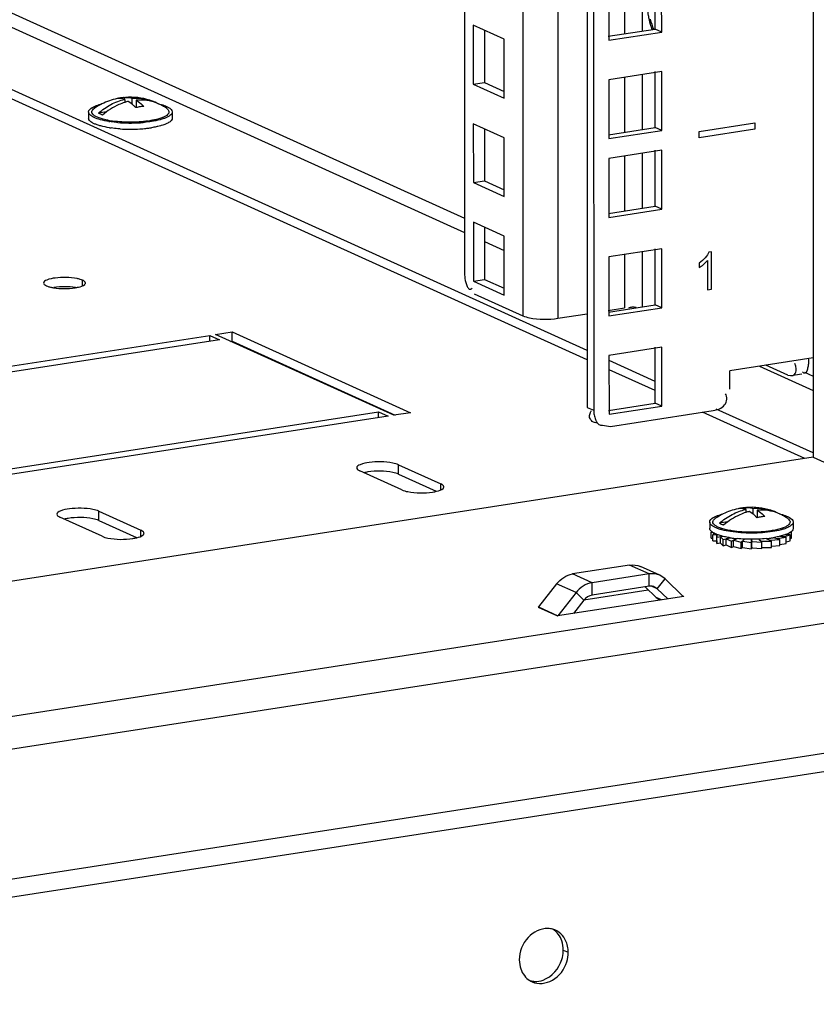
# Model space of a CAD drawing. Units: millimetres. Extents: x 0 to 841, y 0 to 594.
# Drawn here: x 753 to 765, y 368 to 383 of the extents above; entities that cross this region are included whole.
import ezdxf

# ---------------------------------------------------------------- set-up
doc = ezdxf.new("R2010")
doc.units = ezdxf.units.MM
doc.header["$LTSCALE"] = 46.255
doc.layers.get('0').update_dxf_attribs({"linetype": 'CONTINUOUS'})
doc.layers.add('02___PRT_ALL_AXES', color=7, linetype='CONTINUOUS')
doc.layers.add('ALL_FEATURES', color=7, linetype='CONTINUOUS')

msp = doc.modelspace()

# ---------------------------------------------------------------- linework, layer by layer
at = {"color": 3, "linetype": 'Continuous'}
for p, q in [((765.13136, 554.56858), (765.1737, 376.54381)), ((761.71918, 553.86682), (761.76118, 377.27261)), ((761.66014, 378.20272), (742.87085, 386.71439)), ((762.71821, 377.72341), (761.9985, 378.04945)), ((765.17334, 378.08976), (763.87694, 377.88922)), ((763.87701, 377.59991), (763.87694, 377.88922)), ((762.02033, 377.02338), (763.618, 377.27053)), ((765.17369, 376.61106), (763.66792, 377.29319)), ((761.89622, 377.03955), (762.02033, 377.02338)), ((765.1737, 376.54381), (724.20574, 370.20643)), ((765.1737, 376.54381), (765.90475, 376.21264)), ((758.72589, 376.28092), (759.31227, 376.01529)), ((754.06243, 375.55952), (754.64881, 375.29389)), ((762.31915, 374.86642), (761.43307, 374.72935)), ((762.79093, 374.70747), (762.48843, 374.8445)), ((762.62165, 374.72939), (761.73557, 374.59232)), ((762.87205, 374.65231), (762.79099, 374.70743)), ((763.15451, 374.38066), (762.87205, 374.65231)), ((761.18273, 374.57482), (760.90042, 374.2158)), ((762.61028, 374.47748), (761.60708, 374.3223)), ((763.16062, 374.37878), (761.19681, 374.075)), ((761.48523, 374.43778), (761.20292, 374.07877)), ((760.90084, 374.21305), (760.89431, 374.21204)), ((770.80124, 372.49987), (721.88169, 364.93245))]:
    msp.add_line(p, q, dxfattribs=at)
at = {"color": 9, "linetype": 'Continuous'}
for p, q in [((761.16305, 553.95472), (761.20473, 378.70488)), ((760.61597, 553.87009), (760.65762, 378.7428)), ((747.59152, 385.77016), (759.74985, 380.26236)), ((747.45904, 385.60681), (759.7499, 380.03897)), ((762.23984, 383.9817), (762.24004, 383.12683)), ((762.51338, 384.02401), (762.51358, 383.16914)), ((762.2402, 382.45078), (762.24041, 381.59591)), ((762.51374, 382.49309), (762.51395, 381.63822)), ((762.24049, 381.22604), (762.2407, 380.37117)), ((762.51403, 381.26835), (762.51424, 380.41349)), ((760.06129, 379.89791), (760.36751, 379.75919)), ((762.24086, 379.69512), (762.24105, 378.86519)), ((762.5144, 379.73743), (762.5146, 378.88256)), ((764.33799, 377.96054), (765.17346, 377.58207)), ((765.03819, 377.8667), (765.1734, 377.80545)), ((761.66035, 377.31829), (761.76118, 377.27261)), ((758.72589, 376.28092), (758.72586, 376.42557)), ((759.3813, 376.03876), (759.38128, 376.12866)), ((754.06243, 375.55952), (754.0624, 375.70418)), ((754.71784, 375.31736), (754.71782, 375.40727)), ((724.20624, 368.10778), (770.35449, 375.2465)), ((724.00801, 367.5688), (770.80069, 374.80722)), ((762.62165, 374.72939), (762.31915, 374.86642)), ((761.73557, 374.59232), (761.43307, 374.72935)), ((762.6217, 374.53652), (762.62165, 374.72939)), ((762.74995, 374.49704), (762.87205, 374.65231)), ((761.48523, 374.43778), (761.18273, 374.57482)), ((761.73562, 374.39945), (761.73557, 374.59232)), ((762.74995, 374.49704), (762.66212, 374.53683)), ((761.60739, 374.32029), (761.48523, 374.43778)), ((762.81263, 374.32495), (762.72991, 374.36243)), ((763.16062, 374.37878), (763.15485, 374.3814)), ((760.89431, 374.21204), (761.19681, 374.075)), ((760.90042, 374.2158), (761.20292, 374.07877)), ((770.80117, 372.78206), (722.19493, 365.26311))]:
    msp.add_line(p, q, dxfattribs=at)
at = {"color": 7, "linetype": 'Continuous'}
for p, q in [((759.70859, 553.72973), (759.75004, 379.44322)), ((761.61836, 553.8668), (761.66035, 377.31829)), ((761.66017, 378.05807), (742.65742, 386.66644)), ((754.40186, 382.12924), (754.40281, 382.12939)), ((754.40281, 382.12939), (754.40588, 382.12986)), ((754.45894, 382.13593), (754.47578, 382.13787)), ((754.45894, 382.13593), (754.45895, 382.10943)), ((754.46514, 382.10749), (754.46516, 382.06002)), ((754.57741, 382.12486), (754.57743, 382.03598)), ((754.64298, 381.98408), (754.63511, 381.98286)), ((754.64295, 382.09517), (754.64298, 381.98001)), ((754.98855, 382.03936), (754.98782, 382.03968)), ((754.98849, 382.03988), (754.9897, 382.03959)), ((755.04605, 382.01125), (755.0523, 382.00757)), ((753.90409, 381.91169), (753.90412, 381.81525)), ((754.18233, 381.91282), (754.05587, 381.89326)), ((755.20409, 381.912), (755.20412, 381.81556)), ((754.28315, 381.77013), (754.28173, 381.77032)), ((754.8566, 381.77481), (754.85422, 381.77444)), ((754.88183, 381.66695), (754.87978, 381.66663)), ((754.98111, 381.68583), (754.98049, 381.68569)), ((759.90136, 379.08539), (760.65762, 378.7428)), ((764.77943, 377.82025), (764.43621, 377.97573)), ((762.71824, 377.57876), (761.99853, 377.90479)), ((764.82522, 377.81309), (764.99794, 377.83981)), ((764.77943, 377.82025), (764.82631, 377.81365)), ((765.04635, 376.52411), (763.45449, 377.24523)), ((761.79564, 377.0851), (761.81615, 377.07581)), ((758.77676, 376.03515), (758.12134, 376.33206)), ((758.72586, 376.42557), (759.38128, 376.12866)), ((754.0624, 375.70418), (754.71782, 375.40727)), ((764.06215, 375.75319), (764.0631, 375.75334)), ((764.0631, 375.75334), (764.06617, 375.75381)), ((764.11923, 375.75988), (764.13607, 375.76182)), ((764.11923, 375.75988), (764.11924, 375.73338)), ((764.12544, 375.73145), (764.12545, 375.68397)), ((764.2377, 375.74881), (764.23773, 375.65993)), ((764.30325, 375.71912), (764.30327, 375.60397)), ((754.1133, 375.31375), (753.45788, 375.61066)), ((763.56439, 375.53564), (763.56441, 375.4392)), ((763.84262, 375.53677), (763.71616, 375.51721)), ((764.30327, 375.60803), (764.2954, 375.60682)), ((764.64884, 375.66331), (764.64811, 375.66363)), ((764.64878, 375.66383), (764.64999, 375.66354)), ((764.70634, 375.6352), (764.71259, 375.63152)), ((764.86439, 375.53595), (764.86441, 375.43951)), ((763.59837, 375.38497), (763.58943, 375.38082)), ((763.58943, 375.38082), (763.60458, 375.38085)), ((763.58945, 375.28439), (763.58943, 375.38082)), ((764.51689, 375.39876), (764.51451, 375.39839)), ((764.7574, 375.34414), (764.83942, 375.38217)), ((764.83942, 375.38217), (764.82556, 375.38215)), ((764.83944, 375.28573), (764.83942, 375.38217)), ((763.58945, 375.28439), (763.61126, 375.28442)), ((763.63479, 375.36176), (763.61124, 375.33805)), ((763.61124, 375.33805), (763.67666, 375.34279)), ((763.61127, 375.24161), (763.61124, 375.33805)), ((763.61127, 375.24161), (763.67335, 375.24611)), ((763.67771, 375.34231), (763.67337, 375.342)), ((763.67337, 375.342), (763.67417, 375.29823)), ((763.67339, 375.24556), (763.67337, 375.342)), ((763.67339, 375.24556), (763.67419, 375.20179)), ((763.67417, 375.29823), (763.77337, 375.31357)), ((763.67419, 375.20179), (763.67417, 375.29823)), ((763.77491, 375.3132), (763.73032, 375.3063)), ((763.73032, 375.3063), (763.77391, 375.26409)), ((763.73034, 375.20987), (763.73032, 375.3063)), ((763.77391, 375.26409), (763.87919, 375.29224)), ((763.77393, 375.16765), (763.77391, 375.26409)), ((763.88087, 375.29193), (763.82026, 375.27573)), ((763.82026, 375.27573), (763.90367, 375.23794)), ((763.82029, 375.17929), (763.82026, 375.27573)), ((763.90367, 375.23794), (763.99022, 375.27808)), ((763.90369, 375.14151), (763.90367, 375.23794)), ((763.99217, 375.27791), (763.93707, 375.25236)), ((763.93707, 375.25236), (764.05461, 375.22159)), ((763.93709, 375.15593), (763.93707, 375.25236)), ((763.99044, 375.27711), (763.99044, 375.27818)), ((763.99131, 375.27804), (763.99131, 375.27751)), ((764.05461, 375.22159), (764.09909, 375.26638)), ((764.05463, 375.12515), (764.05461, 375.22159)), ((764.10102, 375.26625), (764.07277, 375.2378)), ((764.07277, 375.2378), (764.21644, 375.21613)), ((764.07279, 375.14136), (764.07277, 375.2378)), ((764.09909, 375.26638), (764.10102, 375.26625)), ((764.09909, 375.2643), (764.09909, 375.26638)), ((764.10005, 375.26631), (764.10005, 375.26527)), ((764.21559, 375.26243), (764.21759, 375.26243)), ((764.21644, 375.21613), (764.21559, 375.26243)), ((764.21659, 375.26243), (764.21662, 375.16599)), ((764.21759, 375.26243), (764.21813, 375.23302)), ((764.21762, 375.166), (764.21759, 375.26243)), ((764.21813, 375.23302), (764.37813, 375.22193)), ((764.21815, 375.13659), (764.21813, 375.23302)), ((764.33202, 375.26659), (764.33395, 375.26673)), ((764.37813, 375.22193), (764.33202, 375.26659)), ((764.33299, 375.26666), (764.33299, 375.26566)), ((764.33395, 375.26673), (764.36324, 375.23837)), ((764.33395, 375.26472), (764.33395, 375.26673)), ((764.36324, 375.23837), (764.52867, 375.23862)), ((764.36324, 375.23636), (764.36324, 375.23837)), ((764.37815, 375.1255), (764.37813, 375.22193)), ((764.52867, 375.23862), (764.44074, 375.27845)), ((764.44107, 375.27822), (764.44078, 375.27819)), ((764.4413, 375.27849), (764.4413, 375.27819)), ((764.44216, 375.2778), (764.44216, 375.27857)), ((764.4427, 375.27861), (764.4982, 375.25347)), ((764.4982, 375.25347), (764.65779, 375.26504)), ((764.4982, 375.25242), (764.4982, 375.25347)), ((764.52869, 375.14218), (764.52867, 375.23862)), ((764.65779, 375.26504), (764.55207, 375.29272)), ((764.55374, 375.29302), (764.61383, 375.27729)), ((764.61383, 375.27729), (764.75669, 375.29939)), ((764.61383, 375.27655), (764.61383, 375.27729)), ((764.75669, 375.29939), (764.65769, 375.31433)), ((764.65781, 375.1686), (764.65779, 375.26504)), ((764.65922, 375.3147), (764.70223, 375.30822)), ((764.70223, 375.30822), (764.81865, 375.33934)), ((764.70223, 375.30761), (764.70223, 375.30822)), ((764.81865, 375.33934), (764.75435, 375.3438)), ((764.75537, 375.34428), (764.7574, 375.34414)), ((764.75672, 375.20296), (764.75669, 375.29939)), ((764.75671, 375.22634), (764.81867, 375.24291)), ((764.7574, 375.34359), (764.7574, 375.34414)), ((764.81867, 375.24291), (764.81865, 375.33934)), ((764.81866, 375.27609), (764.83944, 375.28573)), ((763.67419, 375.20179), (763.73025, 375.21046)), ((763.73034, 375.20987), (763.77393, 375.16765)), ((763.77393, 375.16765), (763.82029, 375.18004)), ((763.82029, 375.17929), (763.90369, 375.14151)), ((763.90369, 375.14151), (763.93709, 375.15699)), ((763.93709, 375.15593), (764.05463, 375.12515)), ((764.05463, 375.12515), (764.07279, 375.14344)), ((764.07279, 375.14136), (764.21646, 375.11969)), ((764.21646, 375.11969), (764.21644, 375.21613)), ((764.21662, 375.16599), (764.21762, 375.166)), ((764.21762, 375.166), (764.21815, 375.13659)), ((764.21815, 375.13659), (764.37815, 375.1255)), ((764.37815, 375.14195), (764.52869, 375.14218)), ((764.52869, 375.15924), (764.65781, 375.1686)), ((764.65781, 375.18765), (764.75672, 375.20296)), ((762.6217, 374.53652), (761.73562, 374.39945)), ((762.72991, 374.36243), (762.55898, 374.52681)), ((762.74995, 374.49704), (762.70844, 374.52527)), ((762.91278, 374.34044), (762.74995, 374.49704)), ((761.60739, 374.32029), (761.44465, 374.11334)), ((762.72991, 374.36243), (762.77143, 374.33419)), ((762.79712, 374.32255), (762.77146, 374.33417))]:
    msp.add_line(p, q, dxfattribs=at)
at = {"color": 4, "linetype": 'Continuous'}
for p, q in [((763.40106, 381.60809), (764.26466, 381.74168)), ((764.26466, 381.74168), (764.26468, 381.64525)), ((763.40108, 381.51166), (763.40106, 381.60809)), ((764.26468, 381.64525), (763.40108, 381.51166)), ((763.59237, 379.73778), (763.55137, 379.73144)), ((763.59251, 379.1568), (763.59237, 379.73778)), ((763.40154, 379.56301), (763.40156, 379.49434)), ((763.52878, 379.59967), (763.52889, 379.14696)), ((763.52889, 379.14696), (763.59251, 379.1568))]:
    msp.add_line(p, q, dxfattribs=at)
at = {"color": 3, "linetype": 'Continuous'}
for points in [[(763.16062, 374.37878), (763.15839, 374.37877), (763.1563, 374.37941), (763.15451, 374.38066)], [(760.89431, 374.21204), (760.89654, 374.21271), (760.89863, 374.214), (760.90042, 374.2158)], [(761.20292, 374.07877), (761.20113, 374.07696), (761.19905, 374.07567), (761.19681, 374.075)]]:
    msp.add_lwpolyline(points, dxfattribs=at)
at = {"color": 7, "linetype": 'Continuous'}
for centre, radius, start, end in [((763.61171, 383.58655), 0.99877, 193.466721, 202.973411), ((754.55556, 381.14023), 1.00092, 102.052732, 116.302414), ((754.55431, 381.14372), 0.99724, 98.793762, 102.024599), ((754.52322, 381.35512), 0.78358, 101.270508, 103.020721), ((754.52072, 381.3677), 0.77076, 99.115569, 101.271375), ((754.51946, 381.37532), 0.76304, 98.865699, 99.112324), ((754.55423, 381.14425), 0.99671, 98.559443, 98.738064), ((754.51744, 381.38954), 0.74868, 94.481379, 98.569602), ((754.55428, 381.14391), 0.99705, 72.391945, 94.515567), ((754.55485, 381.14293), 0.99818, 116.334618, 124.096772), ((754.71874, 381.25408), 0.84492, 103.582269, 107.466011), ((754.82799, 381.20824), 0.79369, 103.479833, 103.789221), ((754.82436, 381.22424), 0.77729, 98.809915, 103.494273), ((754.82002, 381.25179), 0.74939, 94.482778, 98.804684), ((754.64634, 381.43422), 0.6925, 62.59188, 72.386522), ((754.71265, 381.40631), 0.69056, 66.517499, 68.553417), ((754.71256, 381.40615), 0.69074, 61.992837, 66.449427), ((754.71195, 381.40502), 0.69202, 60.540293, 61.992422), ((754.92015, 381.78891), 0.25551, 60.4785, 62.69623), ((754.55411, 381.14364), 0.99737, 55.926698, 60.029766), ((754.46959, 383.18913), 1.43116, 259.485107, 261.311776), ((754.47547, 383.37792), 1.63378, 260.989362, 261.423081), ((754.47842, 383.30069), 1.6532, 261.297189, 261.421973), ((754.48702, 383.35836), 1.71152, 261.425477, 262.158766), ((754.49283, 383.34035), 1.58416, 261.307112, 262.342142), ((754.55373, 384.12857), 2.38878, 265.297453, 273.553605), ((754.55365, 384.0619), 2.41849, 266.234575, 273.512265), ((754.56204, 384.00042), 2.26036, 273.544493, 273.952646), ((754.57162, 383.77273), 2.12877, 273.506345, 276.010026), ((754.56647, 383.93766), 2.19744, 273.950229, 274.811508), ((754.59945, 383.51236), 1.86691, 275.99733, 277.864004), ((754.6147, 383.3405), 1.58427, 277.705685, 278.695853), ((754.62165, 383.35039), 1.70342, 277.869664, 278.715893), ((764.21585, 374.76418), 1.00092, 102.052732, 116.302414), ((764.2146, 374.76767), 0.99724, 98.793762, 102.024599), ((764.18351, 374.97907), 0.78358, 101.270508, 103.020721), ((764.18102, 374.99165), 0.77076, 99.115569, 101.271375), ((764.17975, 374.99927), 0.76304, 98.865699, 99.112324), ((764.21452, 374.7682), 0.99671, 98.559443, 98.738064), ((764.17773, 375.01349), 0.74868, 94.481379, 98.569602), ((764.37904, 374.87803), 0.84492, 103.582269, 107.466011), ((764.21457, 374.76786), 0.99705, 72.391945, 94.515567), ((764.30664, 375.05817), 0.6925, 62.59188, 72.386522), ((764.21514, 374.76688), 0.99818, 116.334618, 124.096772), ((764.48828, 374.83219), 0.79369, 103.479833, 103.789221), ((764.48465, 374.84819), 0.77729, 98.809915, 103.494273), ((764.48031, 374.87574), 0.74939, 94.482778, 98.804684), ((764.37294, 375.03026), 0.69056, 66.517499, 68.553417), ((764.37285, 375.0301), 0.69074, 61.992837, 66.449427), ((764.37225, 375.02897), 0.69202, 60.540293, 61.992422), ((764.58044, 375.41286), 0.25551, 60.4785, 62.69623), ((764.2144, 374.76759), 0.99737, 55.926698, 60.029766), ((763.86972, 375.83832), 0.53196, 248.376176, 248.822016), ((764.14339, 376.95495), 1.68388, 261.015651, 262.163904), ((764.17747, 377.2122), 1.94337, 262.202629, 264.520362), ((764.257, 377.15728), 1.88806, 275.594664, 277.859281), ((764.28267, 376.96926), 1.69829, 277.86876, 278.787605), ((764.29589, 376.88285), 1.61088, 278.792582, 279.165553), ((762.64779, 374.39131), 0.14706, 65.643813, 81.848856)]:
    msp.add_arc(centre, radius, start, end, dxfattribs=at)
for points, knots in [([(762.62718, 383.34141), (762.62183, 383.36504), (762.60321, 383.45952), (762.59468, 383.55604), (762.59466, 383.62808)], [0, 0, 0, 0, 0.25166697, 1, 1, 1, 1]), ([(762.67057, 383.19279), (762.66624, 383.20468), (762.64942, 383.25349), (762.63578, 383.30339), (762.62718, 383.34141)], [0, 0, 0, 0, 0.24505512, 1, 1, 1, 1]), ([(754.05587, 381.89326), (754.11558, 381.94548), (754.24421, 382.03504), (754.3912, 382.09065), (754.46514, 382.10749)], [0, 0, 0, 0, 0.51120579, 1, 1, 1, 1]), ([(754.46514, 382.10749), (754.45528, 382.11073), (754.41682, 382.12124), (754.37582, 382.12299), (754.34667, 382.11856)], [0, 0, 0, 0, 0.2604083, 1, 1, 1, 1]), ([(754.47578, 382.13787), (754.4841, 382.13853), (754.51842, 382.13943), (754.55277, 382.13294), (754.57741, 382.12486)], [0, 0, 0, 0, 0.24354692, 1, 1, 1, 1]), ([(754.57741, 382.12486), (754.60116, 382.1268), (754.69486, 382.13014), (754.78928, 382.11539), (754.85589, 382.09425)], [0, 0, 0, 0, 0.25427213, 1, 1, 1, 1]), ([(753.90409, 381.91168), (753.90409, 381.94078), (753.94292, 381.9735), (753.9888, 381.99715), (754.0397, 382.01825), (754.08134, 382.03026), (754.11096, 382.03757)], [0, 0, 0, 0, 0.34766507, 0.48159758, 0.6354746, 1, 1, 1, 1]), ([(754.20842, 381.782), (754.18279, 381.78678), (754.1352, 381.7971), (754.07063, 381.81651), (754.01896, 381.83842), (753.98125, 381.86209), (753.96042, 381.88535), (753.95395, 381.90458), (753.95389, 381.93611), (753.97718, 381.95726), (753.99528, 381.96952)], [0, 0, 0, 0, 0.21047763, 0.39282255, 0.54370718, 0.66201888, 0.75092195, 0.78804495, 0.8235353, 1, 1, 1, 1]), ([(754.46515, 382.06005), (754.43436, 382.05036), (754.31021, 382.00355), (754.19687, 381.92956), (754.12141, 381.86357)], [0, 0, 0, 0, 0.24357606, 1, 1, 1, 1]), ([(754.63881, 381.97905), (754.62942, 381.98899), (754.59335, 382.02501), (754.55263, 382.05669), (754.52032, 382.07537)], [0, 0, 0, 0, 0.26808951, 1, 1, 1, 1]), ([(754.96514, 382.04906), (754.91481, 382.06883), (754.80808, 382.09682), (754.69789, 382.09965), (754.64295, 382.09517)], [0, 0, 0, 0, 0.49523719, 1, 1, 1, 1]), ([(754.64295, 382.09517), (754.65324, 382.08922), (754.69625, 382.06174), (754.73457, 382.02732), (754.76145, 381.99889)], [0, 0, 0, 0, 0.23296616, 1, 1, 1, 1]), ([(755.11289, 381.96978), (755.123, 381.96294), (755.13996, 381.94932), (755.15589, 381.92224), (755.15268, 381.8927), (755.13212, 381.86705), (755.09882, 381.84388), (755.05248, 381.8224), (754.99402, 381.80303), (754.95068, 381.79253), (754.92726, 381.78761)], [0, 0, 0, 0, 0.10625551, 0.18764188, 0.26110024, 0.3490235, 0.46475035, 0.61244719, 0.79175666, 1, 1, 1, 1]), ([(754.9897, 382.03959), (755.02033, 382.03228), (755.06342, 382.02022), (755.11616, 381.9989), (755.16352, 381.97503), (755.20409, 381.94184), (755.20409, 381.912)], [0, 0, 0, 0, 0.36538333, 0.51964649, 0.65383865, 1, 1, 1, 1]), ([(754.21959, 381.7643), (754.17556, 381.77129), (754.09704, 381.78703), (754.00732, 381.81626), (753.95365, 381.84462), (753.92632, 381.86536), (753.90861, 381.88743), (753.9041, 381.90411), (753.90409, 381.91168)], [0, 0, 0, 0, 0.36638537, 0.65745149, 0.77120222, 0.86373921, 0.93772993, 1, 1, 1, 1]), ([(754.22828, 381.66652), (754.18312, 381.67343), (754.11899, 381.68581), (754.04028, 381.70917), (753.99309, 381.72749), (753.95519, 381.74722), (753.92705, 381.7682), (753.9088, 381.79057), (753.90412, 381.80755), (753.90412, 381.81525)], [0, 0, 0, 0, 0.36649592, 0.52270801, 0.65824232, 0.77209689, 0.86456011, 0.93824276, 1, 1, 1, 1]), ([(754.12141, 381.86357), (754.11508, 381.86578), (754.09258, 381.87412), (754.07063, 381.88424), (754.05587, 381.89326)], [0, 0, 0, 0, 0.27966856, 1, 1, 1, 1]), ([(755.20409, 381.912), (755.2041, 381.90433), (755.19946, 381.88741), (755.18134, 381.86509), (755.15337, 381.84415), (755.1157, 381.82444), (755.06879, 381.80614), (754.99052, 381.78275), (754.92672, 381.77033), (754.88181, 381.76339)], [0, 0, 0, 0, 0.06185837, 0.13559766, 0.22806869, 0.34189343, 0.47738097, 0.63353426, 1, 1, 1, 1]), ([(755.20412, 381.81556), (755.20412, 381.80454), (755.19355, 381.77903), (755.15786, 381.74958), (755.10466, 381.72232), (755.06206, 381.70778), (755.03803, 381.70069)], [0, 0, 0, 0, 0.15619871, 0.36442423, 0.64508619, 1, 1, 1, 1]), ([(754.35789, 381.74783), (754.34702, 381.74874), (754.30489, 381.75259), (754.26287, 381.75773), (754.23181, 381.76241)], [0, 0, 0, 0, 0.25769566, 1, 1, 1, 1]), ([(754.39482, 381.64863), (754.38267, 381.64944), (754.33545, 381.65297), (754.28835, 381.65805), (754.25352, 381.66285)], [0, 0, 0, 0, 0.25730822, 1, 1, 1, 1]), ([(754.82712, 381.77054), (754.73714, 381.75835), (754.55519, 381.74795), (754.37323, 381.75809), (754.28315, 381.77013)], [0, 0, 0, 0, 0.49980144, 1, 1, 1, 1]), ([(754.88181, 381.76339), (754.87133, 381.76177), (754.8278, 381.75547), (754.78405, 381.75076), (754.75079, 381.74796)], [0, 0, 0, 0, 0.24112624, 1, 1, 1, 1]), ([(754.92726, 381.78761), (754.9216, 381.78642), (754.89813, 381.78166), (754.87454, 381.77758), (754.8566, 381.77481)], [0, 0, 0, 0, 0.24170737, 1, 1, 1, 1]), ([(754.98049, 381.68569), (754.97271, 381.68389), (754.94, 381.67673), (754.90702, 381.67085), (754.88183, 381.66695)], [0, 0, 0, 0, 0.23854149, 1, 1, 1, 1]), ([(755.03803, 381.70069), (755.03351, 381.69935), (755.01466, 381.69396), (754.99563, 381.68918), (754.98111, 381.68583)], [0, 0, 0, 0, 0.24001718, 1, 1, 1, 1]), ([(759.75004, 379.44322), (759.75006, 379.36058), (759.75642, 379.26093), (759.80983, 379.16561), (759.82573, 379.15841)], [0, 0, 0, 0, 0.82563165, 1, 1, 1, 1]), ([(759.82573, 379.15841), (759.83059, 379.15621), (759.84283, 379.15434), (759.85374, 379.15983), (759.85888, 379.16344)], [0, 0, 0, 0, 0.4592956, 1, 1, 1, 1]), ([(759.85888, 379.16344), (759.86091, 379.16486), (759.86503, 379.16815), (759.8688, 379.17183), (759.87072, 379.17384)], [0, 0, 0, 0, 0.47207719, 1, 1, 1, 1]), ([(760.65762, 378.7428), (760.69024, 378.72803), (760.87007, 378.68321), (761.05841, 378.68225), (761.20473, 378.70488)], [0, 0, 0, 0, 0.19473458, 1, 1, 1, 1]), ([(762.42279, 378.87066), (762.40062, 378.87392), (762.36003, 378.87708), (762.31747, 378.86917), (762.30202, 378.85883)], [0, 0, 0, 0, 0.54656233, 1, 1, 1, 1]), ([(764.91038, 377.90557), (764.91038, 377.91983), (764.90648, 377.95206), (764.89752, 377.98313), (764.89164, 378.00012)], [0, 0, 0, 0, 0.44225552, 1, 1, 1, 1]), ([(764.82671, 377.8103), (764.84725, 377.81051), (764.8975, 377.82701), (764.91039, 377.87959), (764.91038, 377.90557)], [0, 0, 0, 0, 0.44156241, 1, 1, 1, 1]), ([(761.69509, 377.17901), (761.69509, 377.1882), (761.69784, 377.20828), (761.70474, 377.22723), (761.7092, 377.23714)], [0, 0, 0, 0, 0.458286, 1, 1, 1, 1]), ([(761.7092, 377.23714), (761.71165, 377.24258), (761.71726, 377.25377), (761.72365, 377.26452), (761.72714, 377.27004)], [0, 0, 0, 0, 0.47775923, 1, 1, 1, 1]), ([(761.79263, 377.07701), (761.76766, 377.08418), (761.71914, 377.10412), (761.6951, 377.15515), (761.69509, 377.17901)], [0, 0, 0, 0, 0.52125956, 1, 1, 1, 1]), ([(758.63532, 376.4526), (758.51522, 376.47675), (758.33249, 376.47437), (758.15602, 376.4458), (758.07355, 376.40256), (758.0736, 376.37867)], [0, 0, 0, 0, 0.62812452, 0.87751505, 1, 1, 1, 1]), ([(758.0736, 376.37867), (758.07362, 376.36963), (758.08799, 376.34815), (758.10859, 376.33783), (758.12134, 376.33206)], [0, 0, 0, 0, 0.39222583, 1, 1, 1, 1]), ([(758.77676, 376.03515), (758.80545, 376.02215), (758.96268, 375.98244), (759.12759, 375.98218), (759.25548, 376.00197)], [0, 0, 0, 0, 0.1957367, 1, 1, 1, 1]), ([(759.25548, 376.00197), (759.26614, 376.00362), (759.28667, 376.00718), (759.30702, 376.01161), (759.31677, 376.014)], [0, 0, 0, 0, 0.51806694, 1, 1, 1, 1]), ([(759.4258, 376.09451), (759.42214, 376.10157), (759.408, 376.11522), (759.39128, 376.12413), (759.38128, 376.12866)], [0, 0, 0, 0, 0.41992667, 1, 1, 1, 1]), ([(759.41753, 376.05844), (759.42094, 376.06188), (759.42663, 376.06899), (759.42903, 376.07797), (759.42902, 376.08205)], [0, 0, 0, 0, 0.54280003, 1, 1, 1, 1]), ([(759.42902, 376.08205), (759.42902, 376.08415), (759.42844, 376.08849), (759.42683, 376.09254), (759.4258, 376.09451)], [0, 0, 0, 0, 0.48560655, 1, 1, 1, 1]), ([(753.97186, 375.73121), (753.85176, 375.75536), (753.66903, 375.75298), (753.49256, 375.72441), (753.41009, 375.68116), (753.41014, 375.65727)], [0, 0, 0, 0, 0.62812452, 0.87751505, 1, 1, 1, 1]), ([(763.71616, 375.51721), (763.77587, 375.56943), (763.9045, 375.65899), (764.05149, 375.7146), (764.12544, 375.73145)], [0, 0, 0, 0, 0.51120579, 1, 1, 1, 1]), ([(764.12544, 375.684), (764.09465, 375.67432), (763.9705, 375.6275), (763.85716, 375.55351), (763.78171, 375.48752)], [0, 0, 0, 0, 0.24357606, 1, 1, 1, 1]), ([(764.12544, 375.73145), (764.11557, 375.73468), (764.07711, 375.74519), (764.03612, 375.74694), (764.00697, 375.74251)], [0, 0, 0, 0, 0.2604083, 1, 1, 1, 1]), ([(764.13607, 375.76182), (764.1444, 375.76248), (764.17871, 375.76338), (764.21306, 375.75689), (764.2377, 375.74881)], [0, 0, 0, 0, 0.24354692, 1, 1, 1, 1]), ([(764.29911, 375.60301), (764.28972, 375.61294), (764.25364, 375.64896), (764.21292, 375.68064), (764.18062, 375.69932)], [0, 0, 0, 0, 0.26808951, 1, 1, 1, 1]), ([(764.2377, 375.74881), (764.26145, 375.75075), (764.35515, 375.75409), (764.44957, 375.73934), (764.51618, 375.7182)], [0, 0, 0, 0, 0.25427213, 1, 1, 1, 1]), ([(764.62544, 375.67301), (764.5751, 375.69278), (764.46838, 375.72077), (764.35819, 375.7236), (764.30325, 375.71912)], [0, 0, 0, 0, 0.49523719, 1, 1, 1, 1]), ([(764.30325, 375.71912), (764.31353, 375.71317), (764.35654, 375.68569), (764.39487, 375.65127), (764.42174, 375.62284)], [0, 0, 0, 0, 0.23296616, 1, 1, 1, 1]), ([(753.41014, 375.65727), (753.41016, 375.64824), (753.42453, 375.62675), (753.44513, 375.61644), (753.45788, 375.61066)], [0, 0, 0, 0, 0.39222583, 1, 1, 1, 1]), ([(763.56439, 375.53564), (763.56438, 375.56473), (763.60322, 375.59745), (763.6491, 375.62111), (763.69999, 375.6422), (763.74163, 375.65421), (763.77125, 375.66152)], [0, 0, 0, 0, 0.34766507, 0.48159758, 0.6354746, 1, 1, 1, 1]), ([(764.5421, 375.38734), (764.49012, 375.3793), (764.38179, 375.36769), (764.21671, 375.36191), (764.05144, 375.3673), (763.8972, 375.38347), (763.78079, 375.40583), (763.70155, 375.42922), (763.65402, 375.44757), (763.61585, 375.46736), (763.5875, 375.48841), (763.56911, 375.51085), (763.56439, 375.52791), (763.56439, 375.53564)], [0, 0, 0, 0, 0.15326158, 0.31704931, 0.48098186, 0.63466036, 0.76857288, 0.82566701, 0.8752053, 0.91681364, 0.95059008, 0.97748313, 1, 1, 1, 1]), ([(763.9137, 375.39834), (763.88459, 375.4028), (763.83019, 375.41271), (763.75587, 375.43207), (763.69545, 375.45437), (763.65069, 375.47916), (763.62111, 375.50609), (763.61063, 375.5392), (763.62592, 375.57113), (763.64448, 375.58596), (763.65557, 375.59347)], [0, 0, 0, 0, 0.21135743, 0.39635144, 0.55067156, 0.6720941, 0.76230646, 0.83173812, 0.90387528, 1, 1, 1, 1]), ([(764.77318, 375.59374), (764.78425, 375.58625), (764.80278, 375.57145), (764.8181, 375.53965), (764.80783, 375.50661), (764.77848, 375.47969), (764.73401, 375.45491), (764.67394, 375.4326), (764.6, 375.41319), (764.54587, 375.40324), (764.51689, 375.39876)], [0, 0, 0, 0, 0.09633721, 0.16866437, 0.2381606, 0.32830619, 0.44960178, 0.60378785, 0.78866967, 1, 1, 1, 1]), ([(764.86439, 375.53595), (764.86439, 375.52828), (764.85976, 375.51136), (764.84163, 375.48904), (764.81367, 375.4681), (764.776, 375.44839), (764.72908, 375.43009), (764.65081, 375.4067), (764.58702, 375.39429), (764.5421, 375.38734)], [0, 0, 0, 0, 0.06185837, 0.13559766, 0.22806869, 0.34189343, 0.47738097, 0.63353426, 1, 1, 1, 1]), ([(764.64999, 375.66354), (764.68063, 375.65623), (764.72371, 375.64417), (764.77645, 375.62285), (764.82381, 375.59898), (764.86438, 375.56579), (764.86439, 375.53595)], [0, 0, 0, 0, 0.36538333, 0.51964649, 0.65383865, 1, 1, 1, 1]), ([(754.76234, 375.37312), (754.75868, 375.38017), (754.74454, 375.39382), (754.72782, 375.40274), (754.71782, 375.40727)], [0, 0, 0, 0, 0.41992667, 1, 1, 1, 1]), ([(754.76556, 375.36066), (754.76556, 375.36276), (754.76498, 375.36709), (754.76337, 375.37114), (754.76234, 375.37312)], [0, 0, 0, 0, 0.48560655, 1, 1, 1, 1]), ([(763.63423, 375.36168), (763.62378, 375.36716), (763.60177, 375.38033), (763.57396, 375.40442), (763.56441, 375.42866), (763.56441, 375.4392)], [0, 0, 0, 0, 0.32619825, 0.70863442, 1, 1, 1, 1]), ([(763.78171, 375.48752), (763.77537, 375.48973), (763.75287, 375.49808), (763.73092, 375.50819), (763.71616, 375.51721)], [0, 0, 0, 0, 0.27966856, 1, 1, 1, 1]), ([(764.51451, 375.39839), (764.41527, 375.3832), (764.21409, 375.37089), (764.01292, 375.38316), (763.9137, 375.39834)], [0, 0, 0, 0, 0.50007695, 1, 1, 1, 1]), ([(764.86441, 375.43951), (764.86441, 375.43076), (764.85817, 375.41113), (764.83484, 375.38626), (764.79935, 375.36309), (764.77066, 375.35017), (764.75448, 375.34378)], [0, 0, 0, 0, 0.17182605, 0.38434046, 0.65836343, 1, 1, 1, 1]), ([(754.1133, 375.31375), (754.14199, 375.30076), (754.29923, 375.26104), (754.46413, 375.26079), (754.59202, 375.28057)], [0, 0, 0, 0, 0.1957367, 1, 1, 1, 1]), ([(754.59202, 375.28057), (754.60268, 375.28222), (754.62321, 375.28578), (754.64356, 375.29022), (754.65331, 375.29261)], [0, 0, 0, 0, 0.51806694, 1, 1, 1, 1]), ([(754.75407, 375.33705), (754.75749, 375.34048), (754.76317, 375.34759), (754.76557, 375.35658), (754.76556, 375.36066)], [0, 0, 0, 0, 0.54280003, 1, 1, 1, 1]), ([(763.67368, 375.34379), (763.67013, 375.3452), (763.65676, 375.35068), (763.64364, 375.35676), (763.63423, 375.36168)], [0, 0, 0, 0, 0.2649404, 1, 1, 1, 1]), ([(763.77368, 375.31285), (763.76486, 375.315), (763.7324, 375.32336), (763.70034, 375.33345), (763.67754, 375.34228)], [0, 0, 0, 0, 0.270722, 1, 1, 1, 1]), ([(763.88043, 375.29174), (763.87101, 375.29323), (763.83524, 375.29922), (763.79967, 375.30651), (763.77368, 375.31285)], [0, 0, 0, 0, 0.26264829, 1, 1, 1, 1]), ([(764.44078, 375.27819), (764.36628, 375.27085), (764.21639, 375.26405), (764.06648, 375.27054), (763.99189, 375.27771)], [0, 0, 0, 0, 0.49974195, 1, 1, 1, 1]), ([(764.65893, 375.31398), (764.65062, 375.31191), (764.61538, 375.30362), (764.57976, 375.29694), (764.55248, 375.29254)], [0, 0, 0, 0, 0.23660163, 1, 1, 1, 1]), ([(764.75448, 375.34378), (764.74739, 375.34097), (764.71608, 375.32938), (764.68392, 375.32018), (764.65893, 375.31398)], [0, 0, 0, 0, 0.22852442, 1, 1, 1, 1]), ([(762.66864, 374.53688), (762.66094, 374.53799), (762.64522, 374.53902), (762.62952, 374.53773), (762.6217, 374.53652)], [0, 0, 0, 0, 0.49587445, 1, 1, 1, 1])]:
    msp.add_open_spline(points, degree=3, knots=knots, dxfattribs=at)
at = {"color": 4, "linetype": 'Continuous'}
for points in [[(763.55137, 379.73144), (763.54007, 379.70443), (763.52134, 379.67588), (763.49485, 379.64532)], [(763.49485, 379.64532), (763.46798, 379.61434), (763.43689, 379.58703), (763.40154, 379.56301)], [(763.40156, 379.49434), (763.42135, 379.50529), (763.44362, 379.52097), (763.46843, 379.54124)], [(763.46843, 379.54124), (763.49309, 379.56139), (763.51324, 379.58069), (763.52878, 379.59967)]]:
    msp.add_open_spline(points, degree=3, dxfattribs=at)
at = {"color": 3, "linetype": 'Continuous'}
for points, knots in [([(765.10333, 378.06776), (765.10334, 378.0441), (765.10052, 377.99672), (765.09317, 377.94975), (765.08755, 377.92669)], [0, 0, 0, 0, 0.49928785, 1, 1, 1, 1]), ([(765.02776, 377.85147), (765.02396, 377.8532), (765.01599, 377.85878), (765.00951, 377.86589), (765.00613, 377.87009)], [0, 0, 0, 0, 0.43643966, 1, 1, 1, 1]), ([(765.08755, 377.92669), (765.08233, 377.90528), (765.07853, 377.87018), (765.03931, 377.84624), (765.02776, 377.85147)], [0, 0, 0, 0, 0.63480893, 1, 1, 1, 1]), ([(763.618, 377.27053), (763.68289, 377.28057), (763.81742, 377.31685), (763.84659, 377.48498), (763.81024, 377.531)], [0, 0, 0, 0, 0.52823422, 1, 1, 1, 1]), ([(761.76118, 377.27261), (761.76119, 377.24863), (761.76625, 377.19959), (761.77899, 377.15185), (761.78831, 377.12857)], [0, 0, 0, 0, 0.48883496, 1, 1, 1, 1]), ([(761.78831, 377.12857), (761.79046, 377.12319), (761.795, 377.11273), (761.80025, 377.10259), (761.80302, 377.09773)], [0, 0, 0, 0, 0.50897086, 1, 1, 1, 1]), ([(761.80302, 377.09773), (761.81299, 377.08027), (761.83638, 377.0475), (761.87848, 377.03914), (761.89601, 377.0431)], [0, 0, 0, 0, 0.52802692, 1, 1, 1, 1]), ([(758.24717, 376.3141), (758.23651, 376.31245), (758.21599, 376.30889), (758.19563, 376.30445), (758.18589, 376.30207)], [0, 0, 0, 0, 0.51806694, 1, 1, 1, 1]), ([(753.58371, 375.5927), (753.57305, 375.59105), (753.55253, 375.58749), (753.53217, 375.58306), (753.52243, 375.58067)], [0, 0, 0, 0, 0.51806694, 1, 1, 1, 1])]:
    msp.add_open_spline(points, degree=3, knots=knots, dxfattribs=at)
at = {"color": 7, "linetype": 'Continuous'}
for points in [[(758.72586, 376.42557), (758.69717, 376.43857), (758.6662, 376.4464), (758.63532, 376.4526)], [(759.31677, 376.014), (759.35242, 376.02274), (759.39165, 376.03241), (759.41753, 376.05844)], [(754.0624, 375.70418), (754.03371, 375.71717), (754.00274, 375.725), (753.97186, 375.73121)], [(754.65331, 375.29261), (754.68896, 375.30134), (754.72819, 375.31102), (754.75407, 375.33705)], [(761.73562, 374.39945), (761.68598, 374.39177), (761.63844, 374.35978), (761.60739, 374.32029)]]:
    msp.add_open_spline(points, degree=3, dxfattribs=at)
at = {"color": 3, "linetype": 'Continuous'}
for points in [[(758.63536, 376.30795), (758.50848, 376.33346), (758.37506, 376.33388), (758.24717, 376.3141)], [(758.72589, 376.28092), (758.6972, 376.29392), (758.66623, 376.30174), (758.63536, 376.30795)], [(753.9719, 375.58655), (753.84503, 375.61206), (753.7116, 375.61249), (753.58371, 375.5927)], [(754.06243, 375.55952), (754.03375, 375.57252), (754.00278, 375.58035), (753.9719, 375.58655)], [(762.31915, 374.86642), (762.3754, 374.87513), (762.43666, 374.86799), (762.4885, 374.84448)], [(761.18273, 374.57482), (761.24334, 374.65191), (761.33615, 374.71436), (761.43307, 374.72935)], [(762.791, 374.70744), (762.73916, 374.73095), (762.67791, 374.73809), (762.62165, 374.72939)], [(761.73557, 374.59232), (761.63866, 374.57733), (761.54585, 374.51487), (761.48523, 374.43778)]]:
    msp.add_open_spline(points, degree=3, dxfattribs=at)
at = {"layer": '02___PRT_ALL_AXES', "color": 9, "linetype": 'Continuous'}
for p, q in [((753.80936, 379.2122), (753.80934, 379.29568)), ((761.28788, 368.88107), (761.36351, 368.84682))]:
    msp.add_line(p, q, dxfattribs=at)
at = {"layer": '02___PRT_ALL_AXES', "color": 7, "linetype": 'Continuous'}
for p, q in [((747.90958, 377.21878), (755.78996, 378.4378)), ((755.78996, 378.4378), (755.94122, 378.36929)), ((755.78999, 378.34589), (755.78996, 378.4378)), ((755.87632, 378.45116), (756.13541, 378.49124)), ((758.64927, 377.195), (755.87632, 378.45116)), ((756.13541, 378.49124), (758.90835, 377.23508)), ((756.13544, 378.34659), (756.13541, 378.49124)), ((755.94122, 378.36929), (748.06083, 377.15026)), ((750.53127, 376.03114), (758.41166, 377.25016)), ((758.41166, 377.25016), (758.56291, 377.18164)), ((758.41168, 377.15825), (758.41166, 377.25016)), ((758.90835, 377.23508), (758.64927, 377.195)), ((758.56291, 377.18164), (750.68252, 375.96262))]:
    msp.add_line(p, q, dxfattribs=at)
at = {"layer": '02___PRT_ALL_AXES', "color": 3, "linetype": 'Continuous'}
for p, q in [((756.11437, 378.34333), (756.13544, 378.34659)), ((756.13544, 378.34659), (758.67034, 377.19826))]:
    msp.add_line(p, q, dxfattribs=at)
at = {"layer": '02___PRT_ALL_AXES', "color": 7, "linetype": 'Continuous'}
for centre, radius, start, end in [((753.47194, 379.88137), 0.71151, 258.663038, 260.633033), ((761.03636, 368.90048), 0.3159, 74.140014, 87.632203), ((761.03885, 368.90987), 0.30619, 65.625572, 74.109859), ((760.9036, 368.84679), 0.45991, 0.003348, 5.83354), ((760.92742, 368.66421), 0.30406, 238.239076, 245.601892)]:
    msp.add_arc(centre, radius, start, end, dxfattribs=at)
at = {"layer": '02___PRT_ALL_AXES', "color": 3, "linetype": 'Continuous'}
for centre, radius, start, end in [((760.81508, 368.88103), 0.4728, 357.361052, 0.005696), ((760.85506, 368.70985), 0.3159, 254.140014, 267.632203)]:
    msp.add_arc(centre, radius, start, end, dxfattribs=at)
at = {"layer": '02___PRT_ALL_AXES', "color": 7, "linetype": 'Continuous'}
for points, knots in [([(753.72527, 379.32078), (753.61375, 379.3432), (753.44407, 379.34099), (753.28021, 379.31446), (753.20362, 379.27431), (753.20367, 379.25212)], [0, 0, 0, 0, 0.62812452, 0.87751505, 1, 1, 1, 1]), ([(753.20367, 379.25212), (753.20369, 379.24374), (753.21703, 379.22378), (753.23616, 379.21421), (753.248, 379.20884)], [0, 0, 0, 0, 0.39222583, 1, 1, 1, 1]), ([(753.248, 379.20884), (753.26006, 379.20338), (753.28782, 379.19372), (753.31634, 379.18691), (753.33207, 379.18374)], [0, 0, 0, 0, 0.45202303, 1, 1, 1, 1]), ([(753.69253, 379.17803), (753.70983, 379.18071), (753.76129, 379.19116), (753.8177, 379.20503), (753.843, 379.23048)], [0, 0, 0, 0, 0.32798839, 1, 1, 1, 1]), ([(753.80934, 379.29568), (753.79728, 379.30114), (753.76952, 379.3108), (753.74101, 379.31762), (753.72527, 379.32078)], [0, 0, 0, 0, 0.45202303, 1, 1, 1, 1]), ([(753.85068, 379.26397), (753.84728, 379.27052), (753.83415, 379.2832), (753.81863, 379.29147), (753.80934, 379.29568)], [0, 0, 0, 0, 0.41992667, 1, 1, 1, 1]), ([(753.843, 379.23048), (753.84617, 379.23367), (753.85145, 379.24027), (753.85368, 379.24861), (753.85367, 379.2524)], [0, 0, 0, 0, 0.54280003, 1, 1, 1, 1]), ([(753.85367, 379.2524), (753.85367, 379.25435), (753.85313, 379.25837), (753.85163, 379.26214), (753.85068, 379.26397)], [0, 0, 0, 0, 0.48560655, 1, 1, 1, 1]), ([(761.04941, 369.21611), (760.93595, 369.2209), (760.69407, 369.09765), (760.60351, 368.85315), (760.60354, 368.72926)], [0, 0, 0, 0, 0.47824515, 1, 1, 1, 1]), ([(760.80183, 368.3873), (760.8981, 368.34365), (761.16198, 368.37631), (761.30487, 368.58268), (761.34063, 368.69815)], [0, 0, 0, 0, 0.4665368, 1, 1, 1, 1])]:
    msp.add_open_spline(points, degree=3, knots=knots, dxfattribs=at)
at = {"layer": '02___PRT_ALL_AXES', "color": 3, "linetype": 'Continuous'}
for points in [[(753.70124, 379.18052), (753.59062, 379.19883), (753.47566, 379.19898), (753.36485, 379.18183)], [(761.26493, 369.02266), (761.24004, 369.09522), (761.18928, 369.16428), (761.12404, 369.20465)], [(761.28788, 368.88107), (761.28787, 368.92888), (761.28044, 368.97743), (761.26493, 369.02266)], [(761.265, 368.7324), (761.2777, 368.77342), (761.28541, 368.81637), (761.28738, 368.85926)], [(760.97398, 368.41463), (761.10948, 368.46227), (761.22252, 368.5952), (761.265, 368.7324)], [(760.84201, 368.39422), (760.88649, 368.39234), (760.93199, 368.39987), (760.97398, 368.41463)]]:
    msp.add_open_spline(points, degree=3, dxfattribs=at)
at = {"layer": '02___PRT_ALL_AXES', "color": 7, "linetype": 'Continuous'}
for points in [[(753.35613, 379.17935), (753.46676, 379.16104), (753.58171, 379.16089), (753.69253, 379.17803)], [(761.27454, 369.10581), (761.2449, 369.14065), (761.20688, 369.16988), (761.16522, 369.18877)], [(761.34056, 368.9884), (761.32599, 369.03087), (761.30364, 369.07162), (761.27454, 369.10581)], [(761.36113, 368.89353), (761.35783, 368.92572), (761.35106, 368.95779), (761.34056, 368.9884)], [(761.34063, 368.69815), (761.35546, 368.74604), (761.36352, 368.79668), (761.36351, 368.84682)], [(760.60354, 368.72926), (760.60355, 368.68145), (760.61098, 368.6329), (760.62649, 368.58767)], [(760.62649, 368.58767), (760.65138, 368.51511), (760.70214, 368.44605), (760.76738, 368.40568)]]:
    msp.add_open_spline(points, degree=3, dxfattribs=at)
at = {"layer": 'ALL_FEATURES', "color": 7, "linetype": 'Continuous'}
for p, q in [((762.7169, 383.2006), (762.7167, 384.07104)), ((760.36673, 383.04257), (759.88777, 383.25955)), ((759.88777, 383.25955), (759.88799, 382.3434)), ((761.98806, 383.08785), (762.7169, 383.2006)), ((762.81774, 383.15492), (762.7169, 383.2006)), ((760.36695, 382.12643), (760.36673, 383.04257)), ((762.71727, 381.66967), (762.71706, 382.54011)), ((759.88799, 382.3434), (760.06071, 382.37012)), ((759.88799, 382.3434), (760.36695, 382.12643)), ((760.36709, 381.51165), (759.88813, 381.72862)), ((759.88813, 381.72862), (759.88835, 380.81248)), ((761.98842, 381.55693), (762.71727, 381.66967)), ((762.8181, 381.624), (762.71727, 381.66967)), ((760.36731, 380.59551), (760.36709, 381.51165)), ((762.71756, 380.44494), (762.71735, 381.31538)), ((759.88835, 380.81248), (760.06107, 380.8392)), ((759.88835, 380.81248), (760.36731, 380.59551)), ((761.98871, 380.33219), (762.71756, 380.44494)), ((762.81839, 380.39926), (762.71756, 380.44494)), ((760.36746, 379.98073), (759.8885, 380.1977)), ((759.8885, 380.1977), (759.88871, 379.28156)), ((760.36768, 379.06459), (760.36746, 379.98073)), ((762.71792, 378.91402), (762.71771, 379.78446)), ((759.88871, 379.28156), (760.06143, 379.30828)), ((759.88871, 379.28156), (760.36768, 379.06459)), ((761.98908, 378.80127), (762.71792, 378.91402)), ((762.81876, 378.86834), (762.71792, 378.91402)), ((761.20473, 378.70488), (761.66, 378.77531)), ((761.98531, 378.82563), (762.24105, 378.86519)), ((762.71829, 377.3831), (762.71808, 378.25353)), ((761.98944, 377.27035), (762.71829, 377.3831)), ((762.81912, 377.33742), (762.71829, 377.3831))]:
    msp.add_line(p, q, dxfattribs=at)
at = {"layer": 'ALL_FEATURES', "color": 3, "linetype": 'Continuous'}
for p, q in [((762.81774, 383.15492), (762.81752, 384.07106)), ((761.9971, 383.94415), (761.99731, 383.02801)), ((760.06051, 383.18129), (760.06071, 382.37012)), ((761.99731, 383.02801), (762.81774, 383.15492)), ((762.81788, 382.54014), (761.99746, 382.41323)), ((762.8181, 381.624), (762.81788, 382.54014)), ((760.06071, 382.37012), (760.36692, 382.2314)), ((761.99746, 382.41323), (761.99768, 381.49708)), ((760.06088, 381.65037), (760.06107, 380.8392)), ((761.99768, 381.49708), (762.8181, 381.624)), ((762.81817, 381.3154), (761.99775, 381.18849)), ((762.81839, 380.39926), (762.81817, 381.3154)), ((761.99775, 381.18849), (761.99797, 380.27235)), ((760.06107, 380.8392), (760.36729, 380.70048)), ((761.99797, 380.27235), (762.81839, 380.39926)), ((760.06124, 380.11945), (760.06143, 379.30828)), ((762.81854, 379.78448), (761.99811, 379.65757)), ((762.81876, 378.86834), (762.81854, 379.78448)), ((761.99811, 379.65757), (761.99833, 378.74143)), ((760.06143, 379.30828), (760.36765, 379.16956)), ((761.99833, 378.74143), (762.81876, 378.86834)), ((762.8189, 378.25356), (761.99848, 378.12665)), ((762.81912, 377.33742), (762.8189, 378.25356)), ((761.99848, 378.12665), (761.9987, 377.2105)), ((761.9987, 377.2105), (762.81912, 377.33742))]:
    msp.add_line(p, q, dxfattribs=at)

doc.saveas('drawing.dxf')
